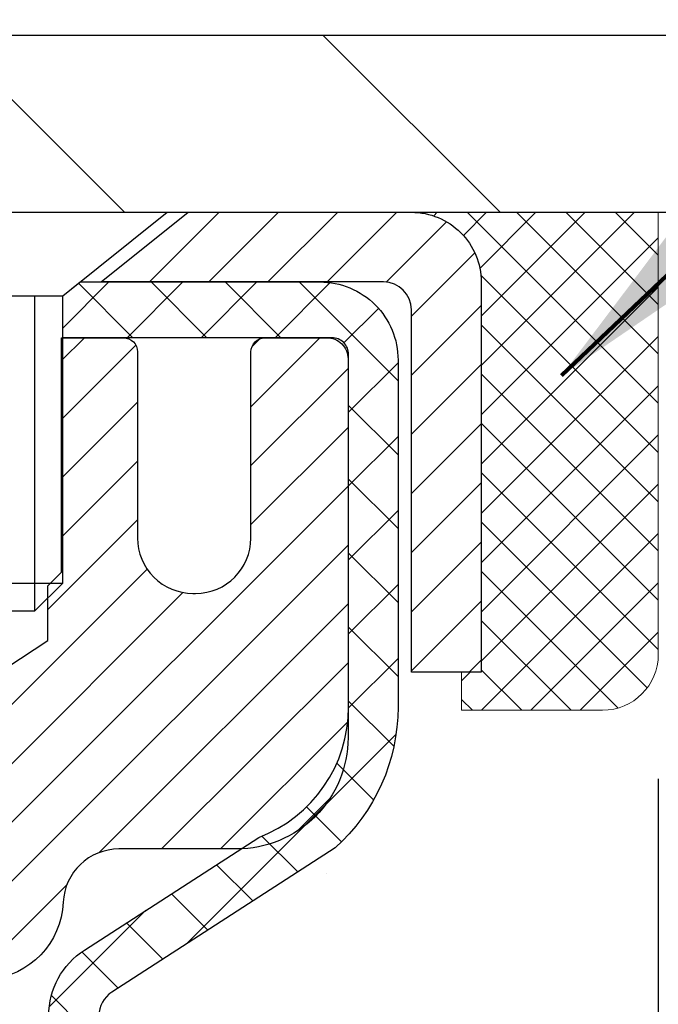
# Model space of a CAD drawing. Extents: x 1048 to 3254, y 121 to 1977.
# Drawn here: x 1076 to 1077, y 145 to 146 of the extents above; entities that cross this region are included whole.
import ezdxf

# ---------------------------------------------------------------- set-up
doc = ezdxf.new("R2010")
doc.units = 0
doc.header["$LTSCALE"] = 5
doc.header["$MEASUREMENT"] = 0
doc.layers.get('0').update_dxf_attribs({"color": 200, "linetype": 'CONTINUOUS'})
doc.layers.get('DEFPOINTS').update_dxf_attribs({"linetype": 'CONTINUOUS'})
for name, color, linetype, lineweight in [('CAPPING STRIP - H', 251, 'CONTINUOUS', 20), ('CAPPING STRIP - L', 7, 'CONTINUOUS', 25), ('CONCRETE - H', 130, 'CONTINUOUS', 9), ('CONCRETE - L', 132, 'CONTINUOUS', 20), ('COVER PLATE - H', 251, 'CONTINUOUS', 13), ('COVER PLATE - L', 7, 'CONTINUOUS', 25), ('MIG RETAINER - H', 251, 'CONTINUOUS', 20), ('MIG RETAINER - L', 7, 'CONTINUOUS', 30), ('PVC SIDESHEET - H', 170, 'CONTINUOUS', 20), ('PVC SIDESHEET - L', 122, 'CONTINUOUS', 25), ('SCREW - L', 1, 'CONTINUOUS', 25), ('SEALANT - H', 50, 'CONTINUOUS', 20), ('SEALANT - L', 52, 'CONTINUOUS', 20), ('TEXT - 4', 241, 'CONTINUOUS', 25)]:
    doc.layers.add(name, color=color, linetype=linetype, lineweight=lineweight)
doc.layers.add('DIMS', color=50, linetype='CONTINUOUS')
doc.styles.add('ROMANS', font='romans', dxfattribs={"width": 0.9})
doc.dimstyles.get("Standard").update_dxf_attribs({"dimtxt": 0.18, "dimasz": 0.18, "dimexe": 0.18, "dimexo": 0.0625, "dimgap": 0.09, "dimtad": 0, "dimtih": 1, "dimtoh": 1, "dimdec": 4, "dimzin": 0, "dimdsep": 46, "dimtxsty": 'Standard', "dimcen": 0.09, "dimadec": 0, "dimazin": 0, "dimtfac": 1, "dimtdec": 4, "dimtofl": 0, "dimtmove": 0, "dimatfit": 3, "dimfxl": 1, "dimtolj": 1, "dimtzin": 0, "dimarcsym": 0})
doc.dimstyles.new('STANDARD$0', dxfattribs={"dimtxt": 0.18, "dimasz": 0.18, "dimexe": 0.18, "dimexo": 0.0625, "dimgap": 0.09, "dimtad": 0, "dimtih": 1, "dimtoh": 1, "dimdec": 4, "dimzin": 0, "dimdsep": 46, "dimtxsty": 'Standard', "dimcen": 0.09, "dimadec": 0, "dimazin": 0, "dimtfac": 1, "dimtdec": 4, "dimtofl": 0, "dimtmove": 0, "dimatfit": 3, "dimfxl": 1, "dimtolj": 1, "dimtzin": 0, "dimarcsym": 0})

# ---------------------------------------------------------------- blocks, each defined once
blk = doc.blocks.new('*D648')
at = {"layer": 'DEFPOINTS', "color": 0, "transparency": 16777216}
for p in [(1084.527682405005, 149.6029676552897), (1060.527682405005, 149.0977138278433), (1084.527682405005, 145.7422037745783)]:
    blk.add_point(p, dxfattribs=at)
at = {"layer": 'DIMS', "color": 0, "lineweight": -2, "transparency": 16777216}
for p, q in [((1060.527682405005, 149.3977138278433), (1060.527682405005, 149.9029676552897)), ((1084.527682405005, 146.0422037745783), (1084.527682405005, 149.9029676552897)), ((1060.827682405005, 149.6029676552897), (1071.343021551572, 149.6029676552897)), ((1084.227682405005, 149.6029676552897), (1074.393021551572, 149.6029676552897))]:
    blk.add_line(p, q, dxfattribs=at)
at = {"layer": 'DIMS', "color": 0, "transparency": 16777216}
for points in [[(1060.827682405005, 149.6529676552897), (1060.827682405005, 149.5529676552897), (1060.527682405005, 149.6029676552897)], [(1084.227682405005, 149.6529676552897), (1084.227682405005, 149.5529676552897), (1084.527682405005, 149.6029676552897)]]:
    blk.add_solid(points, dxfattribs=at)
at = {"layer": 'DIMS', "color": 0, "transparency": 16777216, "insert": (1072.868021551572, 149.6029676552897), "char_height": 0.3, "attachment_point": 5}
blk.add_mtext('\\A1;24 IN\\P [609.6mm]', dxfattribs=at)
blk = doc.blocks.new('*D652')
at = {"layer": 'DEFPOINTS', "color": 0, "transparency": 16777216}
for p in [(1076.960569290849, 145.1797037745788), (1093.446980424516, 145.1797037745788), (1076.960569290849, 144.4890314505425)]:
    blk.add_point(p, dxfattribs=at)
at = {"layer": 'DIMS', "color": 0, "lineweight": -2, "transparency": 16777216}
for p, q in [((1076.960569290849, 144.8797037745788), (1076.960569290849, 144.1890314505425)), ((1093.446980424516, 144.8797037745788), (1093.446980424516, 144.1890314505425)), ((1077.260569290848, 144.4890314505425), (1088.900551804646, 144.4890314505425)), ((1093.146980424516, 144.4890314505425), (1091.900551804646, 144.4890314505425))]:
    blk.add_line(p, q, dxfattribs=at)
at = {"layer": 'DIMS', "color": 0, "transparency": 16777216}
for points in [[(1077.260569290848, 144.5390314505425), (1077.260569290848, 144.4390314505425), (1076.960569290849, 144.4890314505425)], [(1093.146980424516, 144.5390314505425), (1093.146980424516, 144.4390314505425), (1093.446980424516, 144.4890314505425)]]:
    blk.add_solid(points, dxfattribs=at)
at = {"layer": 'DIMS', "color": 0, "transparency": 16777216, "insert": (1090.400551804646, 144.4890314505425), "char_height": 0.3, "attachment_point": 5}
blk.add_mtext('\\A1;16 1/2 IN\\P [418.8mm]', dxfattribs=at)
blk = doc.blocks.new('*X4')
at = {"color": 0}
for p, q in [((1237.986130794628, 929.2961535421395), (1237.97385116075, 929.3084331760182)), ((1238.536813030436, 929.1775962613214), (1238.667649945133, 929.3084331760183)), ((1239.602059879881, 928.4750761578006), (1240.435416898099, 929.3084331760183)), ((1246.588648714498, 922.4614025752369), (1239.741618113716, 929.3084331760182)), ((1240.190661302946, 927.2959106278986), (1242.203183851066, 929.3084331760184)), ((1240.238648714498, 923.8083641335176), (1245.738717756998, 929.3084331760184)), ((1240.238648714498, 925.5761310864839), (1243.970950804032, 929.3084331760184)), ((1246.588648714498, 924.2291695282032), (1241.509385066682, 929.3084331760182)), ((1246.588648714498, 925.9969364811695), (1243.277152019649, 929.3084331760182)), ((1246.588648714498, 927.7647034341359), (1245.044918972615, 929.3084331760182)), ((1240.238648714498, 922.0405971805513), (1246.588648714498, 928.3905971805514)), ((1246.588648714498, 920.6936356222706), (1240.226369080619, 927.0559152561492)), ((1240.238648714498, 920.2728302275848), (1246.588648714498, 926.622830227585)), ((1246.588648714497, 918.9258686693039), (1240.238648714498, 925.2758686693037)), ((1240.238648714498, 918.5050632746186), (1246.588648714498, 924.8550632746186)), ((1246.588648714497, 917.1581017163379), (1240.238648714498, 923.5081017163377)), ((1240.238648714498, 916.7372963216523), (1246.588648714498, 923.0872963216523)), ((1246.588648714497, 915.3903347633716), (1240.238648714498, 921.7403347633713)), ((1240.238648714498, 914.9695293686858), (1246.588648714498, 921.3195293686858)), ((1246.588648714497, 913.6225678104047), (1240.238648714498, 919.9725678104049)), ((1240.238648714498, 913.2017624157195), (1246.588648714498, 919.5517624157194)), ((1246.193007264837, 912.2504423070994), (1240.238648714498, 918.2048008574385)), ((1240.249262063965, 911.4446088122202), (1246.588648714498, 917.783995462753)), ((1245.15052543455, 911.5251571844204), (1240.238648714498, 916.4370339044722)), ((1242.017029016931, 911.4446088122202), (1246.588648714498, 916.0162285097866)), ((1243.463306853783, 911.4446088122203), (1240.238648714498, 914.6692669515057)), ((1243.784795969898, 911.4446088122203), (1246.588648714498, 914.2484615568203)), ((1239.538648714498, 912.5017624157197), (1239.845319474796, 912.8084331760185)), ((1241.695539900817, 911.4446088122203), (1240.238648714498, 912.9014999985397)), ((1239.92777294785, 911.4446088122202), (1239.538648714498, 911.833733045573))]:
    blk.add_line(p, q, dxfattribs=at)

msp = doc.modelspace()

# ---------------------------------------------------------------- hatches: boundary and pattern name
at = {"layer": 'CAPPING STRIP - H'}
h = msp.add_hatch(dxfattribs=at)
h.set_pattern_fill('ANSI31', color=256, scale=0.47244, angle=90, style=0)
h.set_pattern_definition([(45.00000000000001, (79.2773366113745, 562.715350184872), (0.04175819096297156, -0.04175819096297156), [])])
edge = h.paths.add_edge_path()
edge.add_line((1075.339176054889, 145.5434966510917), (1075.321569290848, 145.6403338533174))
edge.add_line((1075.321569290849, 145.6403338533174), (1075.52587933067, 145.6774811332856))
edge.add_arc((1075.55052880033, 145.5419090501742), 0.1377947244043846, 90.00000000099271, 100.30484647022479, ccw=False)
edge.add_line((1075.550528800327, 145.6797037745786), (1075.785376141239, 145.6797037745786))
edge.add_line((1075.785376141239, 145.6797037745786), (1075.908407145177, 145.5812789714284))
edge.add_line((1075.908407145177, 145.5812789714284), (1075.550528800327, 145.5812789714284))
edge.add_arc((1075.550528800331, 145.5419090501611), 0.03936992126728001, 90.00000000430171, 100.3048464714298)
edge.add_line((1075.543486094711, 145.5806439310586), (1075.339176054889, 145.5434966510917))
edge = h.paths.add_edge_path()
edge.add_arc((1076.572774566439, 145.5419090501682), 0.03936992126011774, 359.9999999998346, 449.9999999998345)
edge.add_line((1076.572774566439, 145.5812789714284), (1076.174154113681, 145.5812789714284))
edge.add_line((1076.174154113681, 145.5812789714284), (1076.297185117619, 145.6797037745786))
edge.add_line((1076.297185117619, 145.6797037745786), (1076.612144487699, 145.6797037745786))
edge.add_arc((1076.612144487699, 145.5812789714285), 0.09842480315012381, -6.622258297284134e-11, 89.99999999993378, ccw=False)
edge.add_line((1076.710569290849, 145.5812789714284), (1076.710569290849, 145.0301000737879))
edge.add_line((1076.710569290849, 145.0301000737879), (1076.612144487699, 145.0301000737879))
edge.add_line((1076.612144487699, 145.0301000737879), (1076.612144487699, 145.5419090501681))
at = {"layer": 'CONCRETE - H'}
h = msp.add_hatch(dxfattribs=at)
h.set_pattern_fill('AR-CONC', color=256, scale=0.21)
h.set_pattern_definition([(49.99999999999999, (0, 0), (1.506246383461582, -0.1317794834634497), [0.1575, -1.7325]), (355, (0, 0), (-0.2913778005873, 1.579603480770025), [0.126, -1.386]), (100.45144446, (0.1255205301, -0.0109816224), (1.214868578126935, 1.447823981034122), [0.1338544032, -1.4723984352]), (46.18420000000002, (0, 0.42), (2.241206794410302, -0.3475904896654607), [0.23625, -2.598749999999999]), (96.63563549, (0.1867671645, 0.3910340553), (1.96279008591588, 2.045649061626556), [0.2007817182, -2.208598895999999]), (351.1841639899999, (0, 0.42), (1.962790084615023, 2.045649060566979), [0.189, -2.0790000021]), (21, (0.21, 0.315), (1.25350480944877, -0.8454996703972115), [0.1575, -1.7325]), (326.0000000000001, (0.21, 0.315), (0.5109621970353216, 1.522815094598391), [0.126, -1.386]), (71.45144474, (0.3144587334, 0.2445416946), (1.764466991132939, 0.677315420893343), [0.133854399, -1.4723984352]), (37.50000000000001, (0, 0), (0.0255356961663104, 0.6990770930457542), [0, -1.3692, 0, -1.407, 0, -1.39125]), (7.499999999999999, (0, 0), (0.552446028628512, 0.8282645949529565), [0, -0.8021999999999999, 0, -1.3377, 0, -0.53025]), (327.5, (-0.4683, 0), (1.121027115962059, -0.04736523064219748), [0, -0.525, 0, -1.638, 0, -2.1735]), (317.5, (-0.6783, 0), (1.224690955619011, 0.2102204628978672), [0, -0.6825, 0, -1.0878, 0, -1.5435])])
edge = h.paths.add_edge_path()
edge.add_spline(control_points=[(1093.907351856569, 145.6797037745788), (1094.470032898804, 141.127552322494), (1085.154788127473, 146.33962452958), (1079.117706236062, 144.1915546901384), (1079.801797872388, 141.509934651535), (1081.913442882428, 141.930383599646), (1082.638907729485, 140.968989471368)], knot_values=[0, 0, 0, 0, 12.70659892994808, 14.79257908624217, 16.04416739609749, 19.34985122747747, 19.34985122747747, 19.34985122747747, 19.34985122747747], degree=3, periodic=0)
edge.add_line((1082.638907729485, 140.968989471368), (1082.145906077463, 140.9689894713667))
edge.add_line((1082.145906077463, 140.9689894713667), (1082.145906077463, 141.1658394798797))
edge.add_line((1082.145906077463, 141.1658394798797), (1081.476222377463, 141.1658394798797))
edge.add_arc((1081.476222377463, 141.2052094798798), 0.03937000000007629, 240.0000000000676, 270, ccw=False)
edge.add_line((1081.456537377463, 141.1711140597327), (1081.320776469845, 141.2494956562913))
edge.add_arc((1081.265658469845, 141.1540284798798), 0.1102359999998276, 60.00000000008887, 90.00000000011819)
edge.add_line((1081.265658469845, 141.2642644798797), (1080.357700528816, 141.2642644798796))
edge.add_arc((1080.357700528816, 141.3036344798799), 0.03937000000024682, 239.9999999998637, 270, ccw=False)
edge.add_line((1080.338015528816, 141.2695390597327), (1079.657928342657, 141.6621870625504))
edge.add_arc((1079.59792840193, 141.558263979875), 0.1200000000002354, 60.00003267870499, 90)
edge.add_line((1079.59792840193, 141.6782639798753), (1079.38648701937, 141.6782639798753))
edge.add_arc((1079.38648701937, 141.7176339798756), 0.03937000000024682, 225.0000000001755, 269.9999999996691, ccw=False)
edge.add_line((1079.358648225395, 141.6897951859), (1079.242181701262, 141.8062617100327))
edge.add_arc((1078.992479726955, 141.5565597357256), 0.3531319186163797, 44.99999999999675, 76.09799910888745)
edge.add_arc((1078.703195133872, 140.3877899622931), 1.55717027310704, 76.09799910887256, 103.9020008911361)
edge.add_arc((1078.41391054079, 141.5565597357236), 0.3531319186184317, 103.9020008911435, 134.9999999998761)
edge.add_line((1078.164208566482, 141.8062617100327), (1078.047742042349, 141.6897951859))
edge.add_arc((1078.019903248374, 141.717633979876), 0.03937000000071162, 270.0000000003309, 314.99999999967827, ccw=False)
edge.add_line((1078.019903248374, 141.6782639798754), (1076.30899814589, 141.6782639798753))
edge.add_arc((1076.30899814589, 141.7176339798753), 0.0393699999999626, 179.9999999999586, 270, ccw=False)
edge.add_line((1076.26962814589, 141.7176339798753), (1076.269628145885, 143.0334161054827))
edge.add_arc((1076.308998145885, 143.0334161054827), 0.0393699999999626, 107.30237723687819, 180, ccw=False)
edge.add_arc((1076.169686105117, 143.4806302193184), 0.4290404058589086, 287.3023772372342, 306.9749010397226)
edge.add_arc((1076.093199765308, 143.5427383114591), 0.5251995961847853, 309.5666441755943, 345.6920565174742)
edge.add_arc((1075.023249578909, 143.8295933382749), 1.632909065609523, 345.2170686115569, 355.1808035833737)
edge.add_arc((1075.292416051087, 143.5956654138359), 1.361411651893441, 4.074979495450462, 18.33505396020012)
edge.add_arc((1076.157945428818, 143.8882203186071), 0.4478254090913172, 17.64025593849298, 71.8710970827397)
edge.add_arc((1076.328023197382, 144.3654038828535), 0.06004988997911549, 193.4822306559692, 239.21539210703008, ccw=False)
edge.add_line((1076.269628145885, 144.3514036240294), (1076.269628145885, 144.5406386728881))
edge.add_line((1076.269628145885, 144.5406386728881), (1076.171203145885, 144.5406386728881))
edge.add_line((1076.171203145885, 144.5406386728881), (1076.171203145885, 144.5451912290082))
edge.add_arc((1076.210573145885, 144.5451912290082), 0.0393699999999626, 122.90315213912041, 180, ccw=False)
edge.add_line((1076.189186549249, 144.5782458865368), (1076.504404489705, 144.7821941180099))
edge.add_arc((1076.323432402778, 144.9833441122494), 0.2705775608382937, 311.977311094148, 358.5307111492257)
edge.add_line((1076.593921001095, 144.9764062011975), (1076.881833681307, 144.9764062011975))
edge.add_arc((1076.883037522851, 145.0539425171343), 0.07754566089420539, 269.1104878121396, 360.889512187902)
edge.add_line((1076.960573838788, 145.0551463586778), (1076.960573838788, 145.1797037745788))
edge.add_line((1076.960573838788, 145.1797037745788), (1093.446980424516, 145.1797037745788))
edge.add_line((1093.446980424516, 145.1797037745788), (1093.446980424516, 145.6797037745788))
edge.add_line((1093.446980424516, 145.6797037745788), (1093.907351856569, 145.6797037745786))
h.paths.add_polyline_path([(1089.175551804645, 144.0140314505425), (1091.675551804646, 144.0140314505425), (1091.675551804646, 144.9640314505425), (1089.175551804645, 144.9640314505425)], flags=24)
at = {"layer": 'COVER PLATE - H'}
h = msp.add_hatch(dxfattribs=at)
h.set_pattern_fill('ANSI31', color=256, scale=3, angle=90, style=0)
h.set_pattern_definition([(135, (1065.147238702294, 137.647150110871), (-0.2651650429449554, -0.2651650429449553), [])])
h.paths.add_polyline_path([(1071.965189085933, 145.9297037745787), (1071.965189085933, 145.6797037745786), (1084.527682405002, 145.6797037745788), (1084.527682405005, 145.7422037745783), (1083.464317063824, 145.9297037745788)])
at = {"layer": 'MIG RETAINER - H'}
h = msp.add_hatch(dxfattribs=at)
h.set_pattern_fill('ANSI31', color=256, scale=0.47, style=0)
h.set_pattern_definition([(45, (127.5087768632764, -292.5818192573226), (-0.04154252339470966, 0.04154252339470967), [])])
h.paths.add_polyline_path([(1075.527689085935, 142.7705389713576), (1075.527689085933, 143.466805878492), (1075.601985420215, 143.5313906965522), (1075.765689085933, 143.5313906965522), (1075.765689085934, 142.7705389713577)])
edge = h.paths.add_edge_path()
edge.add_arc((1076.307689085932, 145.2195389713599), 0.07800000000003138, 270.000000000501, 360.0000000000418)
edge.add_line((1076.385689085932, 145.21953897136), (1076.385689085931, 145.4825389713571))
edge.add_arc((1076.405689085931, 145.4825389713573), 0.02000000000020918, 90.00000000195422, 180.0000000006514, ccw=False)
edge.add_line((1076.405689085931, 145.5025389713574), (1076.492689085931, 145.5025389713593))
edge.add_arc((1076.492689085931, 145.4725389713593), 0.03000000000002956, 2.1719870346714742e-10, 90.0000000013028, ccw=False)
edge.add_line((1076.522689085931, 145.4725389713594), (1076.522689085932, 144.9375389713523))
edge.add_arc((1076.365689085932, 144.9375389713522), 0.1569999999999254, -90.00000000033191, 6.230038707144558e-11, ccw=False)
edge.add_line((1076.365689085931, 144.7805389713522), (1076.199428770974, 144.780538971353))
edge.add_arc((1076.199428770984, 144.7017992863215), 0.07873968503150763, 90.00000000777618, 177.4144840053407)
edge.add_arc((1076.005886311918, 144.7105389713572), 0.1149999999996634, 275.2124696742857, 357.41448399777784, ccw=False)
edge.add_arc((1076.014516997244, 144.6159318296037), 0.02000000000000517, 160.3257550186187, 275.2124696744299, ccw=False)
edge.add_arc((1075.884470030812, 144.6624294437919), 0.1181095275611714, 340.3257550185371, 642.6342225154141)
edge.add_arc((1075.914678190973, 144.527664060021), 0.02000000000015042, -10.621520468789072, 102.63422251443592, ccw=False)
edge.add_arc((1075.856689085932, 144.5385389713587), 0.07899999999997757, 270.0000000008245, 349.3784795304081, ccw=False)
edge.add_line((1075.856689085934, 144.4595389713587), (1075.782689085933, 144.4595389713575))
edge.add_arc((1075.782689085933, 144.4425389713575), 0.01699999999999591, 90.00000000076633, 180)
edge.add_line((1075.765689085933, 144.4425389713575), (1075.765689085933, 143.843987246163))
edge.add_line((1075.765689085933, 143.843987246163), (1075.601985420215, 143.843987246163))
edge.add_line((1075.601985420215, 143.843987246163), (1075.527689085933, 143.9085720642233))
edge.add_line((1075.527689085933, 143.9085720642233), (1075.527689085931, 145.4725389713566))
edge.add_arc((1075.557689085931, 145.4725389713567), 0.02999999999985903, 90.00000000043423, 180.0000000002171, ccw=False)
edge.add_line((1075.557689085931, 145.5025389713566), (1075.622689085931, 145.5025389713573))
edge.add_arc((1075.622689085931, 145.4825389713573), 0.01999999999998181, 0, 90.00000000065143, ccw=False)
edge.add_line((1075.642689085931, 145.4825389713573), (1075.642689085932, 145.2195389713558))
edge.add_arc((1075.720689085932, 145.2195389713559), 0.07799999999997453, 180.0000000000835, 270.0000000004176)
edge.add_line((1075.720689085932, 145.141538971356), (1075.724689085932, 145.141538971356))
edge.add_arc((1075.724689085932, 145.2195389713558), 0.07799999999986085, 270.000000000334, 360.0000000001671)
edge.add_line((1075.802689085932, 145.2195389713561), (1075.802689085931, 145.4825389713567))
edge.add_arc((1075.822689085931, 145.4825389713567), 0.01999999999998181, 90.00000000032571, 180, ccw=False)
edge.add_line((1075.822689085931, 145.5025389713567), (1075.964135733987, 145.5025389713577))
edge.add_line((1075.964135733987, 145.5025389713577), (1075.964135733987, 145.1716437651404))
edge.add_line((1075.964135733987, 145.1716437651404), (1075.983421296385, 145.1523131582386))
edge.add_line((1075.983421296385, 145.1523131582386), (1075.983421296385, 145.0751709086533))
edge.add_line((1075.983421296385, 145.0751709086533), (1076.041277983574, 145.0365997838603))
edge.add_line((1076.041277983574, 145.0365997838603), (1076.099134670762, 145.0751709086533))
edge.add_line((1076.099134670762, 145.0751709086533), (1076.099134670762, 145.1523131582386))
edge.add_line((1076.099134670762, 145.1523131582386), (1076.118420233159, 145.1715987206346))
edge.add_line((1076.118420233159, 145.1715987206346), (1076.118420233159, 145.5025389713577))
edge.add_line((1076.118420233159, 145.5025389713577), (1076.205689085931, 145.5025389713578))
edge.add_arc((1076.205689085931, 145.4825389713579), 0.01999999999998181, 0, 90, ccw=False)
edge.add_line((1076.225689085931, 145.4825389713579), (1076.225689085932, 145.2195389713598))
edge.add_arc((1076.303689085932, 145.21953897136), 0.07800000000008822, 180.000000000167, 270.000000000334)
edge.add_line((1076.303689085932, 145.1415389713599), (1076.307689085932, 145.1415389713599))
at = {"layer": 'PVC SIDESHEET - H'}
h = msp.add_hatch(dxfattribs=at)
h.set_pattern_fill('ANSI37', color=256, scale=0.59055, style=0)
h.set_pattern_definition([(45, (886.6850719162759, -19.69923053068288), (-0.05219773870371446, 0.05219773870371446), []), (135, (886.6850719162759, -19.69923053068288), (-0.05219773870371446, -0.05219773870371446), [])])
edge = h.paths.add_edge_path()
edge.add_arc((1076.210568597946, 143.1109132736191), 0.1102360000001283, 460.6398328217147, 539.9999999999261, ccw=False)
edge.add_line((1076.190215211962, 143.2192540109943), (1076.210533028644, 143.2236000040564))
edge.add_line((1076.210533028644, 143.2236000040564), (1076.230676411238, 143.228362466878))
edge.add_line((1076.230676411238, 143.228362466878), (1076.250470925658, 143.2339578692188))
edge.add_line((1076.250470925658, 143.2339578692188), (1076.269742137817, 143.2408026808383))
edge.add_line((1076.269742137817, 143.2408026808383), (1076.288317109906, 143.2493056075895))
edge.add_line((1076.288317109906, 143.2493056075895), (1076.306073408154, 143.259613299651))
edge.add_line((1076.306073408154, 143.259613299651), (1076.322950086938, 143.271553357069))
edge.add_line((1076.322950086938, 143.271553357069), (1076.338889920444, 143.2849340785306))
edge.add_line((1076.338889920444, 143.2849340785306), (1076.353835682857, 143.2995637627229))
edge.add_line((1076.353835682857, 143.2995637627229), (1076.367730148361, 143.3152507083331))
edge.add_line((1076.367730148361, 143.3152507083331), (1076.380516091142, 143.3318032140484))
edge.add_line((1076.380516091142, 143.3318032140484), (1076.392147422136, 143.3490400498082))
edge.add_line((1076.392147422136, 143.3490400498082), (1076.402663363739, 143.3668601990587))
edge.add_line((1076.402663363739, 143.3668601990587), (1076.412142583104, 143.3851997329057))
edge.add_line((1076.412142583104, 143.3851997329057), (1076.42066396085, 143.4039949231619))
edge.add_line((1076.42066396085, 143.4039949231619), (1076.428306377593, 143.4231820416399))
edge.add_line((1076.428306377593, 143.4231820416399), (1076.435148713951, 143.4426973601524))
edge.add_line((1076.435148713951, 143.4426973601524), (1076.44126985054, 143.462477150512))
edge.add_line((1076.44126985054, 143.462477150512), (1076.446748667978, 143.4824576845313))
edge.add_line((1076.446748667978, 143.4824576845313), (1076.451664046882, 143.5025752340229))
edge.add_line((1076.451664046882, 143.5025752340229), (1076.456094272055, 143.5227673021376))
edge.add_line((1076.456094272055, 143.5227673021376), (1076.460103935311, 143.5429996906638))
edge.add_line((1076.460103935311, 143.5429996906638), (1076.463743941416, 143.5632664877369))
edge.add_line((1076.463743941416, 143.5632664877369), (1076.467064600515, 143.5835630103715))
edge.add_line((1076.467064600515, 143.5835630103715), (1076.470116222753, 143.6038845755826))
edge.add_line((1076.470116222753, 143.6038845755826), (1076.472949118273, 143.6242265003849))
edge.add_line((1076.472949118273, 143.6242265003849), (1076.475613597221, 143.6445841017934))
edge.add_line((1076.47561359722, 143.6445841017934), (1076.478159969739, 143.6649526968228))
edge.add_line((1076.478159969739, 143.6649526968228), (1076.480638545972, 143.6853276024879))
edge.add_arc((1076.422009759647, 143.692409864756), 0.05905499999863137, 353.1121365470012, 366.8878634529987)
edge.add_line((1076.480638545972, 143.6994921270241), (1076.478159969739, 143.7198670326892))
edge.add_line((1076.478159969739, 143.7198670326892), (1076.47561359722, 143.7402356277186))
edge.add_line((1076.47561359722, 143.7402356277186), (1076.472949118273, 143.760593229127))
edge.add_line((1076.472949118273, 143.760593229127), (1076.470116222753, 143.7809351539294))
edge.add_line((1076.470116222753, 143.7809351539294), (1076.467064600515, 143.8012567191405))
edge.add_line((1076.467064600515, 143.8012567191405), (1076.463743941416, 143.8215532417751))
edge.add_line((1076.463743941416, 143.8215532417751), (1076.460103935311, 143.8418200388481))
edge.add_line((1076.460103935311, 143.8418200388481), (1076.456094272055, 143.8620524273744))
edge.add_line((1076.456094272055, 143.8620524273744), (1076.451664046882, 143.882244495489))
edge.add_line((1076.451664046882, 143.882244495489), (1076.446748667978, 143.9023620449807))
edge.add_line((1076.446748667978, 143.9023620449807), (1076.44126985054, 143.922342579))
edge.add_line((1076.44126985054, 143.922342579), (1076.435148713951, 143.9421223693596))
edge.add_line((1076.435148713951, 143.9421223693596), (1076.428306377593, 143.961637687872))
edge.add_line((1076.428306377593, 143.961637687872), (1076.42066396085, 143.9808248063501))
edge.add_line((1076.42066396085, 143.9808248063501), (1076.412142583104, 143.9996199966063))
edge.add_line((1076.412142583104, 143.9996199966063), (1076.402663363739, 144.0179595304533))
edge.add_line((1076.402663363739, 144.0179595304533), (1076.392147422136, 144.0357796797038))
edge.add_line((1076.392147422136, 144.0357796797038), (1076.380516091142, 144.0530165154636))
edge.add_line((1076.380516091142, 144.0530165154636), (1076.367730148361, 144.0695690211788))
edge.add_line((1076.367730148361, 144.0695690211788), (1076.353835682857, 144.085255966789))
edge.add_line((1076.353835682857, 144.085255966789), (1076.338889920444, 144.0998856509814))
edge.add_line((1076.338889920444, 144.0998856509814), (1076.322950086938, 144.113266372443))
edge.add_line((1076.322950086938, 144.113266372443), (1076.306073408154, 144.1252064298609))
edge.add_line((1076.306073408154, 144.1252064298609), (1076.288317109906, 144.1355141219224))
edge.add_line((1076.288317109906, 144.1355141219224), (1076.269742137817, 144.1440170486736))
edge.add_line((1076.269742137817, 144.1440170486736), (1076.250470925658, 144.1508618602931))
edge.add_line((1076.250470925658, 144.1508618602931), (1076.230676411238, 144.1564572626339))
edge.add_line((1076.230676411238, 144.1564572626339), (1076.210533028644, 144.1612197254556))
edge.add_line((1076.210533028644, 144.1612197254556), (1076.190215211962, 144.1655657185176))
edge.add_arc((1076.210568597946, 144.2739064558928), 0.110235999999999, 179.9999999999852, 259.360167178347, ccw=False)
edge.add_line((1076.100332597946, 144.2739064558928), (1076.100332597947, 144.4713194326909))
edge.add_line((1076.100332597946, 144.4713194326909), (1076.100332597946, 144.5451912290079))
edge.add_arc((1076.210568597946, 144.5451912290084), 0.110235999999901, 122.90315213944501, 180.0000000002955, ccw=False)
edge.add_line((1076.150686127366, 144.6377442700884), (1076.396633150916, 144.7968737295877))
edge.add_arc((1076.326710097945, 144.9808864714378), 0.1968500000001499, 290.8063042784199, 360.0000000000992)
edge.add_line((1076.523560097945, 144.9808864714381), (1076.523560097943, 145.4789169714381))
edge.add_arc((1076.499938097943, 145.478916971438), 0.02362199999998893, 360.0000000002068, 450.0000000002069)
edge.add_line((1076.499938097943, 145.502538971438), (1076.12001759818, 145.502538971437))
edge.add_line((1076.12001759818, 145.502538971437), (1076.12001759818, 145.5615940869831))
edge.add_line((1076.12001759818, 145.5615940869831), (1076.144623703737, 145.5812789714292))
edge.add_line((1076.144623703737, 145.5812789714292), (1076.48303053082, 145.5812789714302))
edge.add_arc((1076.48303053082, 145.4710429714302), 0.1102359999999862, 360.0000000001625, 450.00000000014774, ccw=False)
edge.add_line((1076.59326653082, 145.4710429714305), (1076.593266530821, 144.9808864714383))
edge.add_arc((1076.326710097945, 144.9808864714377), 0.2665564328767118, 311.8061494065087, 360.0000000001344, ccw=False)
edge.add_line((1076.504399941766, 144.7821941180099), (1076.189182001311, 144.5782458865368))
edge.add_arc((1076.210568597946, 144.5451912290082), 0.039369999999998, 482.9031521392246, 540.0000000000828)
edge.add_line((1076.171198597946, 144.5451912290081), (1076.171198597947, 144.4713194326909))
edge.add_line((1076.171198597946, 144.4713194326909), (1076.171198597946, 144.2888613317319))
edge.add_arc((1076.230253597947, 144.2888613317325), 0.05905500000076813, 180.0000000005515, 253.6672662414483)
edge.add_line((1076.213646445458, 144.2321895088281), (1076.236929572472, 144.2252599066447))
edge.add_line((1076.236929572472, 144.2252599066447), (1076.259987172443, 144.2179997422971))
edge.add_line((1076.259987172443, 144.2179997422971), (1076.282662952632, 144.2101799325391))
edge.add_line((1076.282662952632, 144.2101799325391), (1076.304800620298, 144.2015713941248))
edge.add_line((1076.304800620298, 144.2015713941248), (1076.326243882698, 144.1919450438079))
edge.add_line((1076.326243882698, 144.1919450438079), (1076.346836447093, 144.1810717983425))
edge.add_line((1076.346836447093, 144.1810717983425), (1076.366422020741, 144.1687225744826))
edge.add_line((1076.366422020741, 144.1687225744826), (1076.384844342299, 144.1546683769404))
edge.add_line((1076.384844342299, 144.1546683769404), (1076.401989424099, 144.1387986367547))
edge.add_line((1076.401989424099, 144.1387986367547), (1076.417869083512, 144.1213552177344))
edge.add_line((1076.417869083512, 144.1213552177344), (1076.432518434887, 144.1026452483115))
edge.add_line((1076.432518434887, 144.1026452483115), (1076.445972592572, 144.0829758569181))
edge.add_line((1076.445972592572, 144.0829758569181), (1076.458266990134, 144.062652096734))
edge.add_line((1076.458266990134, 144.062652096734), (1076.469452670574, 144.0418775427745))
edge.add_line((1076.469452670574, 144.0418775427745), (1076.479603028053, 144.0207104634514))
edge.add_line((1076.479603028053, 144.0207104634514), (1076.488792486907, 143.9991959316301))
edge.add_line((1076.488792486907, 143.9991959316301), (1076.497090394629, 143.9773643572399))
edge.add_line((1076.497090394629, 143.9773643572399), (1076.504563838113, 143.9552396211428))
edge.add_line((1076.504563838113, 143.9552396211428), (1076.511279893902, 143.9328455743116))
edge.add_line((1076.511279893902, 143.9328455743116), (1076.517305638541, 143.9102060677192))
edge.add_line((1076.517305638541, 143.9102060677192), (1076.522708148573, 143.8873449523384))
edge.add_line((1076.522708148573, 143.8873449523384), (1076.527554500543, 143.8642860791419))
edge.add_line((1076.527554500543, 143.8642860791419), (1076.531911770995, 143.8410532991026))
edge.add_line((1076.531911770995, 143.8410532991026), (1076.535847036472, 143.8176704631933))
edge.add_line((1076.535847036472, 143.8176704631933), (1076.539427373519, 143.7941614223868))
edge.add_line((1076.539427373519, 143.7941614223868), (1076.54271985868, 143.770550027656))
edge.add_line((1076.54271985868, 143.770550027656), (1076.545791568498, 143.7468601299736))
edge.add_line((1076.545791568498, 143.7468601299736), (1076.548709579519, 143.7231155803125))
edge.add_line((1076.548709579519, 143.7231155803125), (1076.551540968285, 143.6993402296455))
edge.add_arc((1076.492894032578, 143.6924098647559), 0.05905500000235072, 353.26055727237843, 366.7394427276489, ccw=False)
edge.add_line((1076.551540968285, 143.6854794998663), (1076.548709579519, 143.6617041491994))
edge.add_line((1076.548709579519, 143.6617041491994), (1076.545791568499, 143.6379595995383))
edge.add_line((1076.545791568498, 143.6379595995383), (1076.54271985868, 143.6142697018559))
edge.add_line((1076.54271985868, 143.6142697018559), (1076.539427373519, 143.5906583071251))
edge.add_line((1076.539427373519, 143.5906583071251), (1076.535847036472, 143.5671492663186))
edge.add_line((1076.535847036472, 143.5671492663186), (1076.531911770995, 143.5437664304093))
edge.add_line((1076.531911770995, 143.5437664304093), (1076.527554500543, 143.52053365037))
edge.add_line((1076.527554500543, 143.52053365037), (1076.522708148573, 143.4974747771735))
edge.add_line((1076.522708148573, 143.4974747771735), (1076.517305638541, 143.4746136617927))
edge.add_line((1076.517305638541, 143.4746136617927), (1076.511279893902, 143.4519741552002))
edge.add_line((1076.511279893902, 143.4519741552002), (1076.504563838113, 143.4295801083691))
edge.add_line((1076.504563838113, 143.4295801083691), (1076.497090394629, 143.407455372272))
edge.add_line((1076.497090394629, 143.407455372272), (1076.488792486907, 143.3856237978818))
edge.add_line((1076.488792486907, 143.3856237978818), (1076.479603028053, 143.3641092660605))
edge.add_line((1076.479603028053, 143.3641092660605), (1076.469452670574, 143.3429421867374))
edge.add_line((1076.469452670574, 143.3429421867374), (1076.458266990134, 143.3221676327778))
edge.add_line((1076.458266990134, 143.3221676327778), (1076.445972592572, 143.3018438725939))
edge.add_line((1076.445972592572, 143.3018438725939), (1076.432518434887, 143.2821744812005))
edge.add_line((1076.432518434887, 143.2821744812005), (1076.417869083512, 143.2634645117776))
edge.add_line((1076.417869083512, 143.2634645117776), (1076.401989424099, 143.2460210927573))
edge.add_line((1076.401989424099, 143.2460210927573), (1076.384844342299, 143.2301513525716))
edge.add_line((1076.384844342299, 143.2301513525716), (1076.366422020741, 143.2160971550294))
edge.add_line((1076.366422020741, 143.2160971550294), (1076.346836447093, 143.2037479311694))
edge.add_line((1076.346836447093, 143.2037479311694), (1076.326243882698, 143.192874685704))
edge.add_line((1076.326243882698, 143.192874685704), (1076.304800620298, 143.1832483353872))
edge.add_line((1076.304800620298, 143.1832483353872), (1076.282662952632, 143.1746397969728))
edge.add_line((1076.282662952632, 143.1746397969728), (1076.259987172443, 143.1668199872148))
edge.add_line((1076.259987172443, 143.1668199872148), (1076.236929572472, 143.1595598228672))
edge.add_line((1076.236929572472, 143.1595598228672), (1076.213646445458, 143.1526302206838))
edge.add_arc((1076.230253597946, 143.0959583977799), 0.05905500000009328, 466.3327337577946, 539.9999999998622)
edge.add_line((1076.171198597945, 143.0959583977801), (1076.100332597945, 143.0959583977801))

# ---------------------------------------------------------------- linework, layer by layer
at = {"layer": 'CAPPING STRIP - L'}
msp.add_lwpolyline([(1076.612144487699, 145.5419090501681, 0.414213562373095), (1076.572774566439, 145.5812789714284), (1076.174154113681, 145.5812789714284), (1076.297185117619, 145.6797037745786), (1076.612144487699, 145.6797037745786, -0.414213562373095), (1076.710569290849, 145.5812789714284), (1076.710569290849, 145.0301000737879), (1076.612144487699, 145.0301000737879)], format="xyb", close=True, dxfattribs=at)
at = {"layer": 'CONCRETE - L'}
msp.add_line((1076.527682405005, 145.6797037745788), (1093.907351856569, 145.6797037745788), dxfattribs=at)
at = {"layer": 'COVER PLATE - L'}
for p, q in [((1061.277682405004, 145.9297037745786), (1083.464317063824, 145.9297037745788)), ((1061.277682405005, 145.6797037745786), (1084.527682405002, 145.6797037745786))]:
    msp.add_line(p, q, dxfattribs=at)
at = {"layer": 'MIG RETAINER - L'}
msp.add_lwpolyline([(1076.041277983574, 145.0365997838603), (1076.099134670762, 145.0751709086533), (1076.099134670762, 145.1523131582386), (1076.118420233159, 145.1715987206346), (1076.118420233159, 145.5025389713577), (1076.205689085931, 145.5025389713578, -0.4142135623735612), (1076.225689085931, 145.4825389713579), (1076.225689085932, 145.2195389713598, 0.4142135623747932), (1076.303689085932, 145.1415389713599), (1076.307689085932, 145.1415389713599, 0.4142135623714301), (1076.385689085932, 145.21953897136), (1076.385689085931, 145.4825389713571, -0.4142135623672345), (1076.405689085931, 145.5025389713574), (1076.492689085931, 145.5025389713593, -0.4142135623789455), (1076.522689085931, 145.4725389713594), (1076.522689085932, 144.9375389713523, -0.414213562375043), (1076.365689085931, 144.7805389713522), (1076.199428770974, 144.780538971353, 0.4010574505985916), (1076.120769242532, 144.7053512692086, -0.3748896829303737), (1076.016333983628, 144.5960145366029, -0.5479758845004098)], format="xyb", dxfattribs=at)
at = {"layer": 'PVC SIDESHEET - L'}
msp.add_lwpolyline([(1076.100332597946, 144.5451912290079, -0.2544175294253872), (1076.150686127366, 144.6377442700884), (1076.396633150917, 144.7968737295877, 0.3114351400790096), (1076.523560097945, 144.9808864714381), (1076.523560097944, 145.4789169714381, 0.4142135623731408), (1076.499938097943, 145.502538971438), (1076.12001759818, 145.502538971437), (1076.12001759818, 145.5615940869831), (1076.144623703737, 145.5812789714292), (1076.48303053082, 145.5812789714302, -0.4142135623730909), (1076.59326653082, 145.4710429714305), (1076.593266530821, 144.9808864714383, -0.2134407686008599), (1076.504399941766, 144.7821941180099), (1076.189182001311, 144.5782458865368, 0.2544175294253872), (1076.171198597946, 144.5451912290081)], format="xyb", dxfattribs=at)
at = {"layer": 'SCREW - L'}
for p, q in [((1075.814897518745, 145.6797037745786), (1076.267651613234, 145.6797037745786)), ((1076.12001440851, 145.5615940107981), (1076.267651613234, 145.6797037745786)), ((1075.96253472347, 145.5615940107981), (1076.12001440851, 145.5615940107981)), ((1076.08064448725, 145.116618624597), (1076.08064448725, 145.5615940107981)), ((1076.12001440851, 145.1559885458575), (1076.12001440851, 145.5615940107981)), ((1075.96253472347, 145.1559885458575), (1076.12001440851, 145.1559885458575)), ((1076.080644487249, 145.116618624597), (1076.12001440851, 145.1559885458575)), ((1076.001904644729, 145.116618624597), (1076.080644487249, 145.116618624597))]:
    msp.add_line(p, q, dxfattribs=at)
at = {"layer": 'SEALANT - L'}
for p, q in [((1076.612144093998, 145.6797063730005), (1076.960569290849, 145.6797063730005)), ((1076.612145609981, 145.6797063730005), (1076.960570806832, 145.6797063730005)), ((1076.960569290849, 145.6797063730005), (1076.960569290849, 145.0551463586778)), ((1076.68301023573, 144.9764062011975), (1076.68301023573, 145.0301000737879)), ((1076.68301023573, 144.9764062011975), (1076.881829133368, 144.9764062011975))]:
    msp.add_line(p, q, dxfattribs=at)
msp.add_arc((1076.881829133368, 145.0551463586778), 0.07874015748031496, 270, 1.272221872585407e-14, dxfattribs=at)

# ---------------------------------------------------------------- block references
at = {"layer": 'SEALANT - H', "xscale": 0.03937007874015748, "yscale": 0.03937007874015748, "zscale": 0.03937007874015748}
msp.add_blockref('*X4', (1027.882276034372, 109.0927601849682), dxfattribs=at)

# ---------------------------------------------------------------- dimensions: what is measured, and where the dimension line sits
at = {"layer": 'DIMS'}
for base, p1, p2, dimstyle, picture, middle in [((1084.527682405005, 149.6029676552897), (1060.527682405005, 149.0977138278433), (1084.527682405005, 145.7422037745783), 'Standard', '*D648', (1072.868021551572, 149.6029676552897)), ((1076.960569290849, 144.4890314505425), (1093.446980424516, 145.1797037745788), (1076.960569290849, 145.1797037745788), 'STANDARD$0', '*D652', (1090.400551804646, 144.4890314505425))]:
    dim = msp.add_linear_dim(base=base, p1=p1, p2=p2, text='<>\\P[]', dimstyle=dimstyle, override={"dimtxt": 0.3, "dimasz": 0.3, "dimexe": 0.3, "dimexo": 0.3, "dimgap": 0.3, "dimlunit": 5, "dimpost": ' IN', "dimfrac": 2}, dxfattribs=at)
    dim.commit()
    dim.dimension.update_dxf_attribs({"geometry": picture, "text_midpoint": middle, "dimtype": 160})

# ---------------------------------------------------------------- leaders
at = {"layer": 'TEXT - 4'}
for points, override in [([(1074.52768267998, 145.8041686387281), (1080.954638495525, 155.5002156361803), (1081.356181024976, 155.5002156361803)], {"dimasz": 0.3}), ([(1075.479629042091, 145.4731658384911), (1082.164430842266, 153.5611069275139), (1082.545036417059, 153.5611069275139)], {"dimasz": 0.3}), ([(1076.82398770984, 145.448971375034), (1083.350902791252, 151.6742617751723), (1083.931959618715, 151.6742617751723)], {"dimtxt": 0.7, "dimasz": 0.3, "dimexe": 0.5, "dimexo": 0.5, "dimtih": 0, "dimtoh": 0, "dimtxsty": 'ROMANS', "dimdle": 0.05, "dimclrd": 256, "dimclre": 256, "dimclrt": 256, "dimtfac": 0.3, "dimlwd": 65535, "dimlwe": 65535})]:
    msp.add_leader(points, dimstyle='Standard', override=override, dxfattribs=at)

doc.saveas('drawing.dxf')
